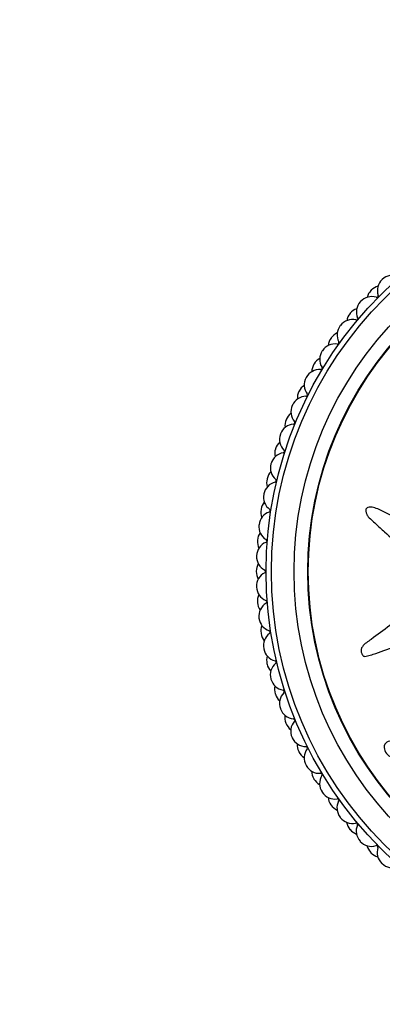
# Model space of a CAD drawing. Units: millimetres. Extents: x 0 to 1165, y 0 to 1100.
# Drawn here: x 726 to 750, y 627 to 692 of the extents above; entities that cross this region are included whole.
import ezdxf
from ezdxf import colors
from ezdxf.entities.mleader import LeaderData, LeaderLine
from ezdxf.math import Vec2, Vec3

# ---------------------------------------------------------------- set-up
doc = ezdxf.new("R2010")
doc.units = ezdxf.units.MM
doc.layers.add('DV1_Défaut', color=7, linetype='Continuous')
doc.layers.add('Défaut', color=7, linetype='Continuous')

# ---------------------------------------------------------------- blocks, each defined once
blk = doc.blocks.new('_DOT')
at = {"color": 0}
blk.add_line((0, 0), (-1, 0), dxfattribs=at)
at = {"color": 0, "const_width": 0.333}
blk.add_lwpolyline([(-0.1665, 0, 1), (0.1665, 0, 1)], format="xyb", close=True, dxfattribs=at)
blk = doc.blocks.new('SE')
at = {"layer": 'DV1_Défaut', "color": 7, "linetype": 'Continuous'}
blk.add_line((748.762, 659.437), (748.709, 659.409), dxfattribs=at)
for radius in [25.85, 25.5, 24, 23.1, 23.063]:
    blk.add_circle((767.879, 655.202), radius, dxfattribs=at)
for centre, radius, start, end in [((750.394, 673.763), 1, 68.2283, 133.28889), ((749.688, 673.071), 1, 105.43657, 135.51111), ((750.38, 673.75), 1, 133.33333, 198.39392), ((767.879, 655.202), 26.5, 133.28889, 133.33333), ((749.674, 673.057), 1, 135.55556, 165.6301), ((767.879, 655.202), 26.5, 135.51111, 135.55556), ((749.336, 673.403), 0.1, 252.67275, 18.39392), ((748.995, 672.338), 1, 137.77778, 202.83836), ((767.879, 655.202), 26.5, 137.73333, 137.77778), ((749.008, 672.352), 1, 72.67275, 137.73333), ((748.345, 671.593), 1, 140, 170.07454), ((767.879, 655.202), 26.5, 139.95556, 140), ((748.357, 671.608), 1, 109.88101, 139.95556), ((747.724, 670.823), 1, 142.22222, 207.28281), ((767.879, 655.202), 26.5, 142.17778, 142.22222), ((747.736, 670.839), 1, 77.11719, 142.17778), ((747.981, 671.911), 0.1, 257.11719, 22.83836), ((747.145, 670.046), 1, 114.32546, 144.4), ((746.585, 669.231), 1, 81.56164, 146.62222), ((747.133, 670.03), 1, 144.44444, 174.51899), ((767.879, 655.202), 26.5, 144.4, 144.44444), ((746.746, 670.319), 0.1, 261.56164, 27.28281), ((746.574, 669.214), 1, 146.66667, 211.72725), ((767.879, 655.202), 26.5, 146.62222, 146.66667), ((746.047, 668.377), 1, 148.88889, 178.96343), ((767.879, 655.202), 26.5, 148.84444, 148.88889), ((746.057, 668.394), 1, 118.7699, 148.84444), ((745.562, 667.538), 1, 86.00608, 151.06667), ((745.638, 668.636), 0.1, 266.00608, 31.72725), ((745.552, 667.521), 1, 151.11111, 216.1717), ((767.879, 655.202), 26.5, 151.06667, 151.11111), ((745.091, 666.646), 1, 153.33333, 183.40787), ((767.879, 655.202), 26.5, 153.28889, 153.33333), ((745.1, 666.664), 1, 123.21435, 153.28889), ((744.664, 666.872), 0.1, 270.45053, 36.1717), ((744.673, 665.772), 1, 90.45053, 155.51111), ((744.28, 664.864), 1, 127.65879, 157.73333), ((744.665, 665.754), 1, 155.55556, 220.61614), ((767.879, 655.202), 26.5, 155.51111, 155.55556), ((743.924, 663.942), 1, 94.89497, 159.95556), ((744.273, 664.846), 1, 157.77778, 187.85232), ((767.879, 655.202), 26.5, 157.73333, 157.77778), ((743.83, 665.038), 0.1, 274.89497, 40.61614), ((743.917, 663.923), 1, 160, 225.06058), ((767.879, 655.202), 26.5, 159.95556, 160), ((743.603, 663.006), 1, 132.10324, 162.17778), ((743.318, 662.059), 1, 99.33942, 164.4), ((743.597, 662.987), 1, 162.22222, 192.29676), ((767.879, 655.202), 26.5, 162.17778, 162.22222), ((743.14, 663.145), 0.1, 279.33942, 45.06058), ((743.313, 662.04), 1, 164.44444, 229.50503), ((767.879, 655.202), 26.5, 164.4, 164.44444), ((743.071, 661.102), 1, 136.54768, 166.62222), ((742.861, 660.135), 1, 103.78386, 168.84444), ((743.066, 661.082), 1, 166.66667, 196.74121), ((767.879, 655.202), 26.5, 166.62222, 166.66667), ((742.599, 661.204), 0.1, 283.78386, 49.50503), ((742.688, 659.161), 1, 140.99213, 171.06667), ((742.857, 660.116), 1, 168.88889, 233.94947), ((767.879, 655.202), 26.5, 168.84444, 168.88889), ((742.554, 658.182), 1, 108.2283, 173.28889), ((742.685, 659.142), 1, 171.11111, 201.18565), ((767.879, 655.202), 26.5, 171.06667, 171.11111), ((742.21, 659.226), 0.1, 288.2283, 53.94947), ((742.457, 657.197), 1, 145.43657, 175.51111), ((742.551, 658.162), 1, 173.33333, 238.39392), ((767.879, 655.202), 26.5, 173.28889, 173.33333), ((742.399, 656.21), 1, 112.67275, 177.73333), ((742.456, 657.178), 1, 175.55556, 205.6301), ((767.879, 655.202), 26.5, 175.51111, 175.55556), ((741.975, 657.225), 0.1, 292.67275, 58.39392), ((742.398, 656.19), 1, 177.77778, 242.83836), ((767.879, 655.202), 26.5, 177.73333, 177.77778), ((742.379, 655.221), 1, 149.88101, 179.95556), ((767.879, 655.202), 26.5, 179.95556, 180), ((742.379, 655.202), 1, 180, 210.07454), ((741.896, 655.212), 0.1, 297.11719, 62.83836), ((742.397, 654.233), 1, 117.11719, 182.17778), ((767.879, 655.202), 26.5, 182.17778, 182.22222), ((742.398, 654.213), 1, 182.22222, 247.28281), ((742.454, 653.245), 1, 154.32546, 184.4), ((741.973, 653.198), 0.1, 301.56164, 67.28281), ((767.879, 655.202), 26.5, 184.4, 184.44444), ((742.456, 653.226), 1, 184.44444, 214.51899), ((742.549, 652.261), 1, 121.56164, 186.62222), ((767.879, 655.202), 26.5, 186.62222, 186.66667), ((742.551, 652.241), 1, 186.66667, 251.72725), ((742.682, 651.281), 1, 158.7699, 188.84444), ((742.206, 651.197), 0.1, 306.00608, 71.72725), ((767.879, 655.202), 26.5, 188.84444, 188.88889), ((742.685, 651.261), 1, 188.88889, 218.96343), ((742.853, 650.307), 1, 126.00608, 191.06667), ((767.879, 655.202), 26.5, 191.06667, 191.11111), ((742.857, 650.287), 1, 191.11111, 256.1717), ((743.062, 649.34), 1, 163.21435, 193.28889), ((742.594, 649.219), 0.1, 310.45053, 76.1717), ((767.879, 655.202), 26.5, 193.28889, 193.33333), ((743.066, 649.321), 1, 193.33333, 223.40787), ((743.308, 648.382), 1, 130.45053, 195.51111), ((767.879, 655.202), 26.5, 195.51111, 195.55556), ((743.313, 648.363), 1, 195.55556, 260.61614), ((743.591, 647.435), 1, 167.65879, 197.73333), ((743.134, 647.278), 0.1, 314.89497, 80.61614), ((767.879, 655.202), 26.5, 197.73333, 197.77778), ((743.597, 647.416), 1, 197.77778, 227.85232), ((743.91, 646.499), 1, 134.89497, 199.95556), ((767.879, 655.202), 26.5, 199.95556, 200), ((743.917, 646.48), 1, 200, 265.06058), ((744.265, 645.576), 1, 172.10324, 202.17778), ((743.822, 645.384), 0.1, 319.33942, 85.06058), ((767.879, 655.202), 26.5, 202.17778, 202.22222), ((744.273, 645.558), 1, 202.22222, 232.29676), ((744.656, 644.667), 1, 139.33942, 204.4), ((767.879, 655.202), 26.5, 204.4, 204.44444), ((744.665, 644.649), 1, 204.44444, 269.50503), ((745.082, 643.775), 1, 176.54768, 206.62222), ((745.543, 642.9), 1, 143.78386, 208.84444), ((744.655, 643.55), 0.1, 323.78386, 89.50503), ((767.879, 655.202), 26.5, 206.62222, 206.66667), ((745.091, 643.757), 1, 206.66667, 236.74121), ((767.879, 655.202), 26.5, 208.84444, 208.88889), ((745.552, 642.882), 1, 208.88889, 273.94947), ((746.036, 642.043), 1, 180.99213, 211.06667), ((767.879, 655.202), 26.5, 211.06667, 211.11111), ((746.047, 642.026), 1, 211.11111, 241.18565), ((746.563, 641.206), 1, 148.2283, 213.28889), ((745.628, 641.785), 0.1, 328.2283, 93.94947), ((767.879, 655.202), 26.5, 213.28889, 213.33333), ((746.574, 641.189), 1, 213.33333, 278.39392), ((747.122, 640.39), 1, 185.43657, 215.51111), ((767.879, 655.202), 26.5, 215.51111, 215.55556), ((747.133, 640.374), 1, 215.55556, 245.6301), ((747.712, 639.596), 1, 152.67275, 217.73333), ((746.735, 640.101), 0.1, 332.67275, 98.39392), ((767.879, 655.202), 26.5, 217.73333, 217.77778), ((747.724, 639.58), 1, 217.77778, 282.83836), ((748.332, 638.826), 1, 189.88101, 219.95556), ((747.968, 638.508), 0.1, 337.11719, 102.83836), ((748.982, 638.08), 1, 157.11719, 222.17778), ((767.879, 655.202), 26.5, 219.95556, 220), ((748.345, 638.811), 1, 220, 250.07454), ((767.879, 655.202), 26.5, 222.17778, 222.22222), ((748.995, 638.065), 1, 222.22222, 287.28281), ((749.66, 637.36), 1, 194.32546, 224.4), ((749.322, 637.015), 0.1, 341.56164, 107.28281), ((750.365, 636.667), 1, 161.56164, 226.62222), ((767.879, 655.202), 26.5, 224.4, 224.44444), ((749.674, 637.346), 1, 224.44444, 254.51899), ((767.879, 655.202), 26.5, 226.62222, 226.66667), ((750.38, 636.654), 1, 226.66667, 291.72725)]:
    blk.add_arc(centre, radius, start, end, dxfattribs=at)
blk.add_open_spline([(765.094, 655.687), (764.896, 655.794), (764.695, 655.896), (764.286, 656.083), (764.104, 656.226), (763.69, 656.403), (763.453, 656.432), (763.109, 656.418), (762.994, 656.402), (762.767, 656.352), (762.657, 656.307), (762.424, 656.298), (762.289, 656.374), (762.245, 656.616), (762.288, 656.738), (762.279, 656.98), (762.251, 657.101), (762.231, 657.343), (762.247, 657.465), (762.318, 658.073), (762.181, 658.553), (761.707, 659.388), (761.339, 659.704), (760.666, 660.37), (760.33, 660.702), (759.313, 661.689), (758.627, 662.336), (757.215, 663.568), (756.491, 664.156), (754.961, 665.228), (754.133, 665.687), (752.901, 666.363), (752.485, 666.578), (751.933, 666.745), (751.823, 666.776), (751.588, 666.786), (751.463, 666.751), (751.281, 666.585), (751.221, 666.465), (751.221, 666.224), (751.267, 666.108), (751.451, 665.808), (751.633, 665.651), (751.986, 665.337), (752.17, 665.185), (752.43, 664.939), (752.527, 664.853), (752.564, 664.615), (752.534, 664.488), (752.618, 664.129), (752.802, 663.938), (753.152, 663.6), (753.35, 663.457), (753.658, 663.258), (753.764, 663.196), (753.966, 663.059), (754.081, 662.984), (754.113, 662.799), (754.112, 662.735), (754.162, 662.618), (754.206, 662.571), (754.34, 662.441), (754.419, 662.344), (754.56, 662.136), (754.664, 662.061), (754.827, 661.956), (754.884, 661.912), (754.91, 661.785), (754.892, 661.718), (754.91, 661.389), (755.06, 661.151), (755.447, 660.807), (755.683, 660.692), (755.978, 660.442), (756.053, 660.332), (756.207, 660.215), (756.272, 660.195), (756.385, 660.134), (756.444, 660.077), (756.365, 659.895), (756.404, 659.755), (756.507, 659.513), (756.599, 659.416), (756.775, 659.225), (756.854, 659.12), (757.005, 658.996), (757.071, 658.966), (757.122, 658.845), (757.047, 658.792), (756.974, 658.607), (757.008, 658.462), (757.067, 658.271), (757.097, 658.21), (757.134, 658.117), (757.135, 658.074), (757.073, 658.047), (757.038, 658.046), (756.938, 658.031), (756.872, 658.01), (756.764, 657.926), (756.732, 657.862), (756.675, 657.666), (756.663, 657.523), (756.739, 657.333), (756.778, 657.273), (756.781, 657.136), (756.691, 657.116), (756.545, 656.979), (756.516, 656.816), (756.625, 656.57), (756.737, 656.485), (756.94, 656.313), (757.045, 656.229), (757.168, 656.07), (757.199, 656.005), (757.181, 655.872), (757.143, 655.809), (756.978, 655.695), (756.831, 655.713), (756.18, 655.805), (755.672, 655.934), (754.735, 656.406), (754.298, 656.715), (753.408, 657.288), (752.956, 657.559), (751.576, 658.327), (750.609, 658.757), (749.434, 659.321), (749.194, 659.455), (748.869, 659.46), (748.804, 659.449), (748.681, 659.399), (748.618, 659.352), (748.606, 659.216), (748.628, 659.149), (748.66, 659.018), (748.683, 658.952), (748.792, 658.79), (748.9, 658.714), (749.088, 658.534), (749.181, 658.444), (749.464, 658.174), (749.655, 657.994), (750.238, 657.471), (750.646, 657.145), (751.303, 656.722), (751.526, 656.587), (751.964, 656.304), (752.178, 656.156), (752.52, 655.963), (752.649, 655.921), (752.807, 655.805), (752.848, 655.744), (752.851, 655.61), (752.833, 655.541), (752.906, 655.357), (753.013, 655.268), (753.128, 655.108), (753.159, 655.038), (753.1, 654.917), (753.07, 654.857), (753.007, 654.665), (752.96, 654.521), (753.059, 654.347), (753.103, 654.293), (753.151, 654.168), (753.131, 654.097), (753.026, 653.927), (752.936, 653.825), (752.832, 653.653), (752.812, 653.587), (752.818, 653.455), (752.821, 653.383), (752.699, 653.231), (752.578, 653.174), (752.352, 653.048), (752.244, 652.978), (751.924, 652.76), (751.714, 652.61), (751.055, 652.206), (750.609, 651.946), (749.784, 651.334), (749.372, 651.031), (748.761, 650.579), (748.538, 650.45), (748.314, 650.14), (748.279, 650.004), (748.337, 649.815), (748.358, 649.752), (748.426, 649.64), (748.486, 649.603), (748.674, 649.606), (748.793, 649.657), (749.035, 649.726), (749.156, 649.762), (749.518, 649.877), (749.758, 649.962), (750.474, 650.238), (750.944, 650.45), (752.349, 651.096), (753.275, 651.547), (754.407, 652.169), (754.631, 652.298), (755.064, 652.587), (755.271, 652.75), (755.711, 653.03), (755.951, 653.142), (756.268, 653.223), (756.333, 653.244), (756.431, 653.232), (756.467, 653.212), (756.463, 653.145), (756.443, 653.116), (756.365, 652.97), (756.306, 652.826), (756.39, 652.644), (756.435, 652.593), (756.516, 652.534), (756.555, 652.516), (756.538, 652.452), (756.524, 652.422), (756.448, 652.276), (756.387, 652.156), (756.374, 651.889), (756.417, 651.743), (756.581, 651.63), (756.65, 651.616), (756.76, 651.54), (756.738, 651.46), (756.67, 651.273), (756.616, 651.15), (756.594, 650.952), (756.598, 650.884), (756.637, 650.791), (756.661, 650.763), (756.665, 650.696), (756.637, 650.67), (756.541, 650.534), (756.451, 650.437), (756.279, 650.235), (756.185, 650.118), (756.201, 649.918), (756.235, 649.856), (756.276, 649.727), (756.22, 649.672), (756.075, 649.534), (755.971, 649.451), (755.653, 649.21), (755.435, 649.058), (755.104, 648.836), (754.993, 648.763), (754.771, 648.617), (754.655, 648.533), (754.585, 648.334), (754.589, 648.261), (754.597, 648.119), (754.589, 648.039), (754.413, 647.924), (754.298, 647.843), (753.977, 647.573), (753.785, 647.367), (753.487, 647.071), (753.375, 646.972), (753.299, 646.703), (753.317, 646.545), (753.143, 646.328), (753.01, 646.268), (752.754, 646.157), (752.625, 646.104), (752.257, 645.908), (752.036, 645.736), (751.758, 645.431), (751.664, 645.326), (751.574, 645.138), (751.556, 645.068), (751.571, 644.927), (751.606, 644.862), (751.645, 644.762), (751.658, 644.726), (751.644, 644.657), (751.612, 644.635), (751.521, 644.59), (751.452, 644.576), (751.257, 644.513), (751.13, 644.461), (750.764, 644.285), (750.535, 644.144), (750.164, 643.998), (750.032, 643.967), (749.831, 643.789), (749.813, 643.629), (749.907, 643.206), (750.155, 642.975), (750.703, 642.841), (750.973, 642.917), (751.756, 643.139), (752.272, 643.342), (753.756, 644.072), (754.686, 644.717), (756.041, 645.721), (756.48, 646.077), (757.213, 646.488), (757.484, 646.581), (757.856, 646.776), (757.97, 646.862), (758.154, 647.086), (758.232, 647.214), (758.519, 647.539), (758.766, 647.697), (759.294, 647.971), (759.578, 648.073), (759.943, 648.335), (760.051, 648.443), (760.198, 648.618), (760.247, 648.677), (760.367, 648.77), (760.445, 648.797), (760.832, 648.938), (760.961, 649.242), (761.319, 649.747), (761.532, 649.975), (761.88, 650.488), (761.969, 650.8), (762.06, 651.427), (762.084, 651.745), (762.288, 652.347), (762.516, 652.589), (762.756, 653.003), (762.823, 653.149), (762.987, 653.424), (763.091, 653.556), (763.376, 653.693), (763.541, 653.712), (763.854, 653.788), (764.003, 653.848), (764.27, 654.05), (764.381, 654.183), (764.519, 654.485), (764.514, 654.664), (764.629, 654.894), (764.709, 654.938), (764.817, 655.066), (764.822, 655.159), (764.894, 655.311), (764.952, 655.377), (765.051, 655.516), (765.081, 655.597), (765.11, 655.678)], degree=3, knots=[0, 0, 0, 0, 0.007812, 0.007812, 0.015625, 0.015625, 0.023437, 0.023437, 0.027344, 0.027344, 0.03125, 0.03125, 0.035156, 0.035156, 0.039062, 0.039062, 0.042969, 0.042969, 0.046875, 0.046875, 0.0625, 0.0625, 0.078125, 0.078125, 0.09375, 0.09375, 0.125, 0.125, 0.15625, 0.15625, 0.1875, 0.1875, 0.203125, 0.203125, 0.207031, 0.207031, 0.210937, 0.210937, 0.214844, 0.214844, 0.21875, 0.21875, 0.226562, 0.226562, 0.234375, 0.234375, 0.238281, 0.238281, 0.242187, 0.242187, 0.25, 0.25, 0.257812, 0.257812, 0.261719, 0.261719, 0.265625, 0.265625, 0.267578, 0.267578, 0.269531, 0.269531, 0.273437, 0.273437, 0.277344, 0.277344, 0.279297, 0.279297, 0.28125, 0.28125, 0.289062, 0.289062, 0.296875, 0.296875, 0.300781, 0.300781, 0.302734, 0.302734, 0.304687, 0.304687, 0.308594, 0.308594, 0.3125, 0.3125, 0.316406, 0.316406, 0.318359, 0.318359, 0.320312, 0.320312, 0.324219, 0.324219, 0.326172, 0.326172, 0.327148, 0.327148, 0.328125, 0.328125, 0.330078, 0.330078, 0.332031, 0.332031, 0.335937, 0.335937, 0.337891, 0.337891, 0.339844, 0.339844, 0.34375, 0.34375, 0.347656, 0.347656, 0.351562, 0.351562, 0.353516, 0.353516, 0.355469, 0.355469, 0.359375, 0.359375, 0.375, 0.375, 0.390625, 0.390625, 0.40625, 0.40625, 0.4375, 0.4375, 0.445312, 0.445312, 0.447266, 0.447266, 0.449219, 0.449219, 0.451172, 0.451172, 0.453125, 0.453125, 0.457031, 0.457031, 0.460937, 0.460937, 0.46875, 0.46875, 0.484375, 0.484375, 0.492187, 0.492187, 0.5, 0.5, 0.503906, 0.503906, 0.505859, 0.505859, 0.507812, 0.507812, 0.511719, 0.511719, 0.513672, 0.513672, 0.515625, 0.515625, 0.519531, 0.519531, 0.521484, 0.521484, 0.523437, 0.523437, 0.527344, 0.527344, 0.529297, 0.529297, 0.53125, 0.53125, 0.535156, 0.535156, 0.539062, 0.539062, 0.546875, 0.546875, 0.5625, 0.5625, 0.578125, 0.578125, 0.585937, 0.585937, 0.589844, 0.589844, 0.591797, 0.591797, 0.59375, 0.59375, 0.597656, 0.597656, 0.601562, 0.601562, 0.609375, 0.609375, 0.625, 0.625, 0.65625, 0.65625, 0.664062, 0.664062, 0.671875, 0.671875, 0.679687, 0.679687, 0.681641, 0.681641, 0.682617, 0.682617, 0.683594, 0.683594, 0.6875, 0.6875, 0.689453, 0.689453, 0.69043, 0.69043, 0.691406, 0.691406, 0.695312, 0.695312, 0.699219, 0.699219, 0.701172, 0.701172, 0.703125, 0.703125, 0.707031, 0.707031, 0.708984, 0.708984, 0.709961, 0.709961, 0.710937, 0.710937, 0.714844, 0.714844, 0.71875, 0.71875, 0.720703, 0.720703, 0.722656, 0.722656, 0.726562, 0.726562, 0.734375, 0.734375, 0.738281, 0.738281, 0.742187, 0.742187, 0.744141, 0.744141, 0.746094, 0.746094, 0.75, 0.75, 0.757812, 0.757812, 0.761719, 0.761719, 0.765625, 0.765625, 0.769531, 0.769531, 0.773437, 0.773437, 0.78125, 0.78125, 0.785156, 0.785156, 0.787109, 0.787109, 0.789062, 0.789062, 0.790039, 0.790039, 0.791016, 0.791016, 0.792969, 0.792969, 0.796875, 0.796875, 0.804687, 0.804687, 0.808594, 0.808594, 0.8125, 0.8125, 0.820312, 0.820312, 0.828125, 0.828125, 0.84375, 0.84375, 0.875, 0.875, 0.890625, 0.890625, 0.898437, 0.898437, 0.902344, 0.902344, 0.90625, 0.90625, 0.914062, 0.914062, 0.921875, 0.921875, 0.925781, 0.925781, 0.927734, 0.927734, 0.929687, 0.929687, 0.9375, 0.9375, 0.945312, 0.945312, 0.953125, 0.953125, 0.960937, 0.960937, 0.96875, 0.96875, 0.972656, 0.972656, 0.976562, 0.976562, 0.980469, 0.980469, 0.984375, 0.984375, 0.988281, 0.988281, 0.992187, 0.992187, 0.994141, 0.994141, 0.996094, 0.996094, 0.998047, 0.998047, 1, 1, 1, 1], dxfattribs=at)

msp = doc.modelspace()

# ---------------------------------------------------------------- block references
at = {"layer": 'Défaut'}
msp.add_blockref('SE', (0, 0), dxfattribs=at)

# ---------------------------------------------------------------- leaders
at = {"layer": 'Défaut', "color": 7, "linetype": 'Continuous'}
ml = msp.add_multileader_mtext('Standard', dxfattribs=at)
ml.set_content('{\\pxsm0.9;\\fSolid Edge ISO|b1||i0||c0|p34;\\W1.;01/03/2021\\P}', color=256)
ml.set_leader_properties()
ml.set_arrow_properties(name='DOT')
ml.build(insert=Vec2(0, 0))
ml.multileader.update_dxf_attribs({"leader_type": 0, "dogleg_length": 0, "arrow_head_size": 12})
ctx = ml.context
ctx.base_point, ctx.char_height, ctx.arrow_head_size, ctx.landing_gap_size = Vec3(968.425, 1092.405), 12, 12, 4.2
notes = []
notes.append((ctx, [(0, (0, 0, 0), (0, 0), (1, 0), 1, [])]))
ctx.mtext.insert = Vec3(970.425, 1098.525)
for ctx, leaders in notes:
    for number, flags, end, landing, length, lines in leaders:
        leader = LeaderData()
        leader.index, (leader.has_last_leader_line, leader.has_dogleg_vector, leader.attachment_direction) = number, flags
        leader.last_leader_point, leader.dogleg_vector, leader.dogleg_length = Vec3(end), Vec3(landing), length
        for number, points, colour, breaks in lines:
            line = LeaderLine()
            line.index, line.vertices, line.color, line.breaks = number, Vec3.list(points), colors.encode_raw_color(colour), breaks
            leader.lines.append(line)
        ctx.leaders.append(leader)

doc.saveas('drawing.dxf')
